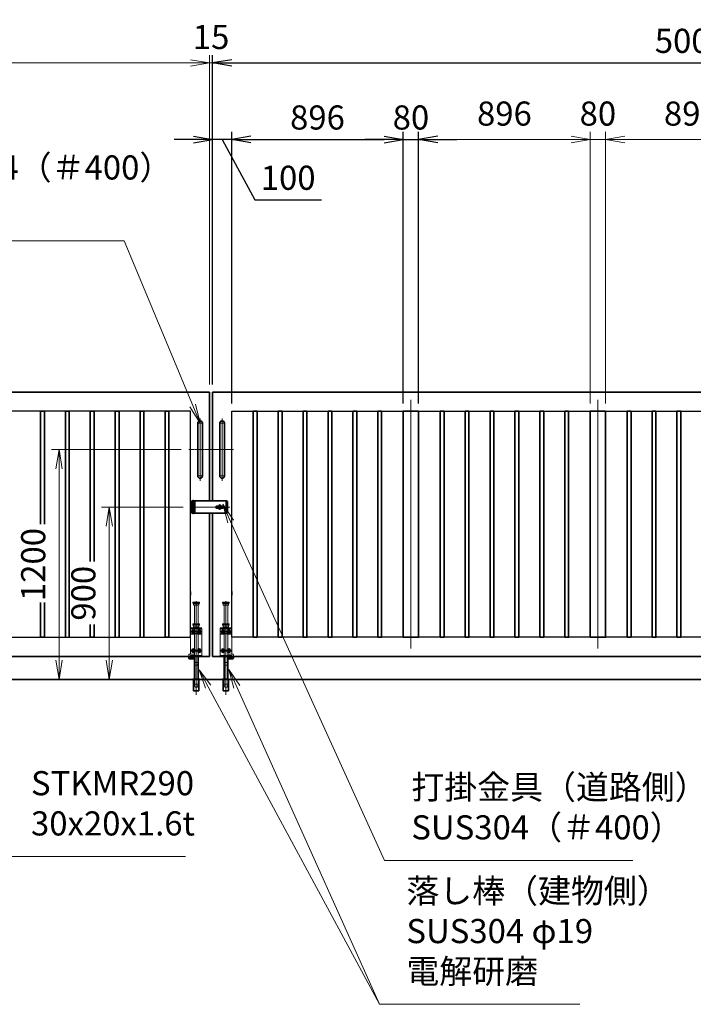
# Model space of a CAD drawing. Units: millimetres. Extents: x 0 to 23760, y 0 to 16800.
# Drawn here: x 10731 to 14248, y 5831 to 10971 of the extents above; entities that cross this region are included whole.
import ezdxf

# ---------------------------------------------------------------- set-up
doc = ezdxf.new("R2010")
doc.units = ezdxf.units.MM
doc.header["$PDMODE"] = 35
for name, pattern in [('AM_ISO02W050', [7.5, 6, -1.5]), ('AM_ISO08W050', [18, 12, -1.5, 3, -1.5]), ('AM_ISO08W050x2', [9, 6, -0.75, 1.5, -0.75]), ('CENTER2', [1.125, 0.75, -0.125, 0.125, -0.125])]:
    doc.linetypes.add(name, pattern=pattern)
doc.layers.add('01', color=7, linetype='Continuous')
for name, color, linetype, lineweight in [('AM_0N', 7, 'Continuous', 50), ('AM_7N', 4, 'AM_ISO08W050', 25), ('外形線', 7, 'Continuous', 35), ('寸法線', 4, 'Continuous', 18), ('想像線', 112, 'CENTER2', 15), ('細線', 2, 'Continuous', 35), ('軸線', 200, 'AM_ISO08W050', 15), ('隠れ線', 140, 'AM_ISO02W050', 18)]:
    doc.layers.add(name, color=color, linetype=linetype, lineweight=lineweight)
doc.styles.add('ACISOTS', font='simplex.shx', dxfattribs={"width": 0.8, "bigfont": 'bigfont.shx'})
doc.styles.get("Standard").update_dxf_attribs({"font": 'romans.shx', "width": 0.8, "bigfont": 'bigfont.shx'})
doc.dimstyles.new('AM_ISO$0', dxfattribs={"dimtxt": 3.15, "dimasz": 2.5, "dimexe": 1, "dimexo": 1, "dimgap": 1.4, "dimtad": 1, "dimdsep": 46, "dimtxsty": 'ACISOTS', "dimblk": 'OPEN', "dimcen": 0, "dimclrd": 256, "dimclre": 256, "dimclrt": 254, "dimazin": 2, "dimtp": 0.1, "dimtm": 0.1, "dimtfac": 0.71, "dimtix": 1, "dimtmove": 1, "dimatfit": 3, "dimldrblk": 'OPEN', "dimfxl": 0, "dimlwd": -1, "dimlwe": -1, "dimarcsym": 0})
doc.dimstyles.new('ヒガノ', dxfattribs={"dimscale": 0, "dimtxt": 3.15, "dimasz": 2.5, "dimexe": 1, "dimexo": 1, "dimgap": 1.3, "dimtad": 3, "dimdsep": 46, "dimtxsty": 'Standard', "dimblk1": 'OPEN', "dimblk2": 'OPEN', "dimsah": 1, "dimcen": 0, "dimdle": 1, "dimclrd": 4, "dimclre": 256, "dimclrt": 254, "dimadec": 0, "dimazin": 0, "dimtfac": 1, "dimtix": 1, "dimtmove": 1, "dimatfit": 1, "dimldrblk": 'OPEN', "dimfxl": 0, "dimtolj": 1, "dimarcsym": 0})

# ---------------------------------------------------------------- blocks, each defined once
blk = doc.blocks.new('*S248')
at = {"layer": '寸法線', "linetype": 'Continuous'}
for p, q in [((75089.2, 2900857.6), (75053.1, 2900950.8)), ((75104.8, 2900863.6), (75053.1, 2900950.8)), ((75053.1, 2900950.8), (75073.7, 2900851.6))]:
    blk.add_line(p, q, dxfattribs=at)
at = {"layer": '寸法線'}
for p, q in [((75552, 2899664.2), (75089.2, 2900857.6)), ((76498.4, 2899664.2), (75552, 2899664.2))]:
    blk.add_line(p, q, dxfattribs=at)
at = {"layer": '寸法線', "color": 254, "insert": (75692, 2899734.2), "char_height": 126, "attachment_point": 7, "style": 'ACISOTS'}
blk.add_mtext('STKMR290 \\P30x20x1.6t', dxfattribs=at)
blk = doc.blocks.new('_Open')
at = {"color": 0, "linetype": 'ByBlock', "lineweight": -2}
for p, q in [((-1, 0.167), (0, 0)), ((-1, -0.167), (0, 0)), ((0, 0), (-1, 0))]:
    blk.add_line(p, q, dxfattribs=at)
blk = doc.blocks.new('*D278')
at = {"layer": 'Defpoints', "color": 0}
for p in [(11738, 10345.6), (11738, 9027), (11838, 8927)]:
    blk.add_point(p, dxfattribs=at)
at = {"layer": '寸法線', "lineweight": -2}
for p, q in [((11738, 9067), (11738, 10385.6)), ((11838, 8967), (11838, 10385.6))]:
    blk.add_line(p, q, dxfattribs=at)
at = {"layer": '寸法線', "color": 4, "lineweight": -2}
for p, q in [((11638, 10345.6), (11538, 10345.6)), ((11838, 10345.6), (11738, 10345.6)), ((11838, 10345.6), (11738, 10345.6)), ((11788, 10345.6), (11958.5, 10030.9)), ((11938, 10345.6), (12038, 10345.6)), ((11958.5, 10030.9), (12307.3, 10030.9))]:
    blk.add_line(p, q, dxfattribs=at)
at = {"layer": '寸法線', "color": 4, "lineweight": -2, "xscale": 100, "yscale": 100, "zscale": 100}
blk.add_blockref('_Open', (11738, 10345.6), dxfattribs=at)
at = {"layer": '寸法線', "color": 4, "lineweight": -2, "xscale": 100, "yscale": 100, "zscale": 100, "rotation": 180}
blk.add_blockref('_Open', (11838, 10345.6), dxfattribs=at)
at = {"layer": '寸法線', "color": 254, "insert": (12132.9, 10145.9), "char_height": 126, "attachment_point": 5}
blk.add_mtext('\\A1;100', dxfattribs=at)
blk = doc.blocks.new('*D279')
at = {"layer": 'Defpoints', "color": 0}
for p in [(12734, 10345.6), (11838, 8927), (12734, 8927)]:
    blk.add_point(p, dxfattribs=at)
at = {"layer": '寸法線', "lineweight": -2}
for p, q in [((11838, 8967), (11838, 10385.6)), ((12734, 8967), (12734, 10385.6))]:
    blk.add_line(p, q, dxfattribs=at)
at = {"layer": '寸法線', "color": 4, "lineweight": -2}
blk.add_line((11938, 10345.6), (12634, 10345.6), dxfattribs=at)
at = {"layer": '寸法線', "color": 4, "lineweight": -2, "xscale": 100, "yscale": 100, "zscale": 100, "rotation": 180}
blk.add_blockref('_Open', (11838, 10345.6), dxfattribs=at)
at = {"layer": '寸法線', "color": 4, "lineweight": -2, "xscale": 100, "yscale": 100, "zscale": 100}
blk.add_blockref('_Open', (12734, 10345.6), dxfattribs=at)
at = {"layer": '寸法線', "color": 254, "insert": (12286, 10460.6), "char_height": 126, "attachment_point": 5}
blk.add_mtext('\\A1;896', dxfattribs=at)
blk = doc.blocks.new('*D280')
at = {"layer": 'Defpoints', "color": 0}
for p in [(12814, 10345.6), (12734, 8927), (12814, 8927)]:
    blk.add_point(p, dxfattribs=at)
at = {"layer": '寸法線', "lineweight": -2}
for p, q in [((12734, 8967), (12734, 10385.6)), ((12814, 8967), (12814, 10385.6))]:
    blk.add_line(p, q, dxfattribs=at)
at = {"layer": '寸法線', "color": 4, "lineweight": -2}
for p, q in [((12634, 10345.6), (12534, 10345.6)), ((12734, 10345.6), (12814, 10345.6)), ((12914, 10345.6), (13014, 10345.6))]:
    blk.add_line(p, q, dxfattribs=at)
at = {"layer": '寸法線', "color": 4, "lineweight": -2, "xscale": 100, "yscale": 100, "zscale": 100}
blk.add_blockref('_Open', (12734, 10345.6), dxfattribs=at)
at = {"layer": '寸法線', "color": 4, "lineweight": -2, "xscale": 100, "yscale": 100, "zscale": 100, "rotation": 180}
blk.add_blockref('_Open', (12814, 10345.6), dxfattribs=at)
at = {"layer": '寸法線', "color": 254, "insert": (12774, 10460.6), "char_height": 126, "attachment_point": 5}
blk.add_mtext('\\A1;80', dxfattribs=at)
blk = doc.blocks.new('*D289')
at = {"layer": 'Defpoints', "color": 0}
for p in [(16738, 10745.6), (11738, 9027), (16738, 9027)]:
    blk.add_point(p, dxfattribs=at)
at = {"layer": '寸法線', "lineweight": -2}
for p, q in [((11738, 9067), (11738, 10785.6)), ((16738, 9067), (16738, 10785.6))]:
    blk.add_line(p, q, dxfattribs=at)
at = {"layer": '寸法線', "color": 4, "lineweight": -2}
blk.add_line((11838, 10745.6), (16638, 10745.6), dxfattribs=at)
at = {"layer": '寸法線', "color": 4, "lineweight": -2, "xscale": 100, "yscale": 100, "zscale": 100, "rotation": 180}
blk.add_blockref('_Open', (11738, 10745.6), dxfattribs=at)
at = {"layer": '寸法線', "color": 4, "lineweight": -2, "xscale": 100, "yscale": 100, "zscale": 100}
blk.add_blockref('_Open', (16738, 10745.6), dxfattribs=at)
at = {"layer": '寸法線', "color": 254, "insert": (14238, 10860.6), "char_height": 126, "attachment_point": 5}
blk.add_mtext('\\A1;5000', dxfattribs=at)
blk = doc.blocks.new('A$C130E4F3B')
at = {"layer": '外形線'}
for p, q in [((-12.5, -137.5), (-12.5, 137.5)), ((12.5, 137.5), (12.5, -137.5))]:
    blk.add_line(p, q, dxfattribs=at)
for centre, start, end in [((0, 137.5), 0, 180), ((0, -137.5), 180, 0)]:
    blk.add_arc(centre, 12.5, start, end, dxfattribs=at)
at = {"layer": '軸線'}
for p, q in [((0, 162.6), (0, -162.6)), ((0, 137.5), (-13.8, 137.5)), ((0, 137.5), (13.8, 137.5)), ((0, -137.5), (-13.8, -137.5)), ((0, -137.5), (13.8, -137.5))]:
    blk.add_line(p, q, dxfattribs=at)
at = {"layer": '軸線', "linetype": 'AM_ISO08W050x2'}
blk.add_line((-59.3, 0), (59.3, 0), dxfattribs=at)
blk = doc.blocks.new('*U117')
at = {"layer": 'AM_0N'}
for p, q in [((8.5, 133.8), (15, 137.5)), ((8.5, 126.2), (8.5, 133.8)), ((15, 122.5), (8.5, 126.2)), ((15, 137.5), (21.5, 133.8)), ((21.5, 126.2), (15, 122.5)), ((21.5, 133.8), (21.5, 126.2))]:
    blk.add_line(p, q, dxfattribs=at)
at = {"layer": 'AM_0N', "extrusion": (0, 0, -1)}
blk.add_circle((-15, 130), 6.5, dxfattribs=at)
blk.add_circle((-15, 130), 6.5, dxfattribs=at)
at = {"layer": 'AM_7N', "color": 6, "linetype": 'AM_ISO08W050x2', "lineweight": 18}
for p, q in [((23.3, 130), (6.7, 130)), ((15, 138.3), (15, 121.7))]:
    blk.add_line(p, q, dxfattribs=at)
blk = doc.blocks.new('*U118')
at = {"layer": 'AM_0N'}
for p, q in [((-21.5, 133.8), (-15, 137.5)), ((-21.5, 126.2), (-21.5, 133.8)), ((-15, 122.5), (-21.5, 126.2)), ((-15, 137.5), (-8.5, 133.8)), ((-8.5, 126.2), (-15, 122.5)), ((-8.5, 133.8), (-8.5, 126.2))]:
    blk.add_line(p, q, dxfattribs=at)
at = {"layer": 'AM_0N', "extrusion": (0, 0, -1)}
blk.add_circle((15, 130), 6.5, dxfattribs=at)
blk.add_circle((15, 130), 6.5, dxfattribs=at)
at = {"layer": 'AM_7N', "color": 6, "linetype": 'AM_ISO08W050x2', "lineweight": 18}
for p, q in [((-6.7, 130), (-23.3, 130)), ((-15, 138.3), (-15, 121.7))]:
    blk.add_line(p, q, dxfattribs=at)
blk = doc.blocks.new('*U119')
at = {"layer": 'AM_0N'}
for p, q in [((8.5, 33.8), (15, 37.5)), ((8.5, 26.2), (8.5, 33.8)), ((15, 22.5), (8.5, 26.2)), ((15, 37.5), (21.5, 33.8)), ((21.5, 26.2), (15, 22.5)), ((21.5, 33.8), (21.5, 26.2))]:
    blk.add_line(p, q, dxfattribs=at)
at = {"layer": 'AM_0N', "extrusion": (0, 0, -1)}
blk.add_circle((-15, 30), 6.5, dxfattribs=at)
blk.add_circle((-15, 30), 6.5, dxfattribs=at)
at = {"layer": 'AM_7N', "color": 6, "linetype": 'AM_ISO08W050x2', "lineweight": 18}
for p, q in [((23.3, 30), (6.7, 30)), ((15, 38.3), (15, 21.7))]:
    blk.add_line(p, q, dxfattribs=at)
blk = doc.blocks.new('*U120')
at = {"layer": 'AM_0N'}
for p, q in [((-21.5, 33.8), (-15, 37.5)), ((-21.5, 26.2), (-21.5, 33.8)), ((-15, 22.5), (-21.5, 26.2)), ((-15, 37.5), (-8.5, 33.8)), ((-8.5, 26.2), (-15, 22.5)), ((-8.5, 33.8), (-8.5, 26.2))]:
    blk.add_line(p, q, dxfattribs=at)
at = {"layer": 'AM_0N', "extrusion": (0, 0, -1)}
blk.add_circle((15, 30), 6.5, dxfattribs=at)
blk.add_circle((15, 30), 6.5, dxfattribs=at)
at = {"layer": 'AM_7N', "color": 6, "linetype": 'AM_ISO08W050x2', "lineweight": 18}
for p, q in [((-6.7, 30), (-23.3, 30)), ((-15, 38.3), (-15, 21.7))]:
    blk.add_line(p, q, dxfattribs=at)
blk = doc.blocks.new('A$C7BA44824')
at = {"layer": '外形線', "linetype": 'Continuous'}
for p, q in [((-9.5, 0), (-9.5, -118)), ((9.5, 0), (9.5, -118)), ((32.5, 0), (32.5, -5)), ((39.5, 0), (39.5, -9)), ((32.5, -5), (9.5, -5)), ((36.5, -12), (9.5, -12)), ((-13.6, -180), (-13.6, -120)), ((13.6, -120), (13.6, -180)), ((13.6, -180), (-13.6, -180))]:
    blk.add_line(p, q, dxfattribs=at)
at = {"layer": '外形線'}
blk.add_lwpolyline([(17.5, -118), (-17.5, -118), (-17.5, -120), (17.5, -120)], close=True, dxfattribs=at)
at = {"layer": '外形線', "linetype": 'Continuous'}
blk.add_arc((36.5, -9), 3, 270, 0, dxfattribs=at)
at = {"layer": '想像線'}
for p, q in [((-16.5, 284), (-17.5, 283)), ((-17.5, 278), (-17.5, 283)), ((17.5, 283), (-17.5, 283)), ((-16.5, 277), (-17.5, 278)), ((-17.5, 278), (17.5, 278)), ((-16.5, 284), (16.5, 284)), ((16.5, 277), (-16.5, 277)), ((-14, 269), (-14, 277)), ((-14, 269), (-12, 267)), ((14, 269), (-14, 269)), ((12, 267), (-12, 267)), ((-9.5, 170), (-9.5, 267)), ((9.5, 170), (9.5, 267)), ((14, 269), (12, 267)), ((14, 269), (14, 277)), ((16.5, 284), (17.5, 283)), ((17.5, 278), (16.5, 277)), ((17.5, 278), (17.5, 283))]:
    blk.add_line(p, q, dxfattribs=at)
at = {"layer": '軸線'}
blk.add_line((0, -201.1), (0, 288.7), dxfattribs=at)
at = {"layer": '隠れ線'}
for p, q in [((-16.5, 170), (-17.5, 169)), ((-17.5, 164), (-17.5, 169)), ((17.5, 169), (-17.5, 169)), ((-16.5, 163), (-17.5, 164)), ((-17.5, 164), (17.5, 164)), ((-16.5, 170), (16.5, 170)), ((16.5, 163), (-16.5, 163)), ((-14, 155), (-14, 163)), ((-14, 155), (-12, 153)), ((14, 155), (-14, 155)), ((14, 155), (12, 153)), ((14, 155), (14, 163)), ((16.5, 170), (17.5, 169)), ((17.5, 164), (16.5, 163)), ((17.5, 164), (17.5, 169)), ((-30, 150), (30, 150)), ((-30, 0), (-30, 150)), ((30, 145), (-30, 145)), ((-30, 119), (-7.8, 119)), ((-30, 116), (-7.1, 116)), ((12, 153), (-12, 153)), ((-9.5, 150), (-9.5, 153)), ((-9.5, 145), (-9.5, 119)), ((-9.5, 116), (-9.5, 5)), ((-4, 120.9), (-7.8, 119)), ((-2.6, 118.2), (-7.1, 116)), ((-4, 120.9), (-2.6, 118.2)), ((4, 120.9), (2.6, 118.2)), ((2.6, 118.2), (7.1, 116)), ((7.8, 119), (4, 120.9)), ((7.1, 116), (30, 116)), ((30, 119), (7.8, 119)), ((9.5, 153), (9.5, 150)), ((9.5, 145), (9.5, 134.3)), ((9.5, 125.7), (9.5, 119)), ((9.5, 116), (9.5, 5)), ((30, 150), (30, 12)), ((-4, 5), (-30, 5)), ((-4, 0), (-30, 0)), ((-4, 5), (-4, 0)), ((4, 0), (-4, 0)), ((30, 5), (4, 5)), ((4, 5), (4, 0)), ((30, 0), (4, 0)), ((9.5, 12), (36.5, 12)), ((9.5, 5), (32.5, 5)), ((30, 5), (30, 0)), ((32.5, 5), (32.5, 0)), ((39.5, 9), (39.5, 0)), ((-6, -46), (-9.5, -31)), ((9.5, -31), (-9.5, -31)), ((6, -46), (-6, -46)), ((6, -46), (9.5, -31)), ((-12.6, -180), (-12.6, -120)), ((-12.5, -120), (-12.5, -118)), ((-9.5, -145), (-9.5, -118)), ((-6, -160), (-9.5, -145)), ((9.5, -145), (-9.5, -145)), ((6, -160), (9.5, -145)), ((9.5, -118), (9.5, -145)), ((12.5, -120), (12.5, -118)), ((12.6, -180), (12.6, -120)), ((6, -160), (-6, -160))]:
    blk.add_line(p, q, dxfattribs=at)
blk.add_arc((36.5, 9), 3, 0, 90, dxfattribs=at)
at = {"layer": 'AM_0N'}
for name in ['*U118', '*U117', '*U120', '*U119']:
    blk.add_blockref(name, (0, 0), dxfattribs=at)
blk = doc.blocks.new('*D376')
at = {"layer": 'Defpoints', "color": 0}
for p in [(11723, 10745.6), (11723, 9027), (11738, 9027)]:
    blk.add_point(p, dxfattribs=at)
at = {"layer": '寸法線'}
for p, q in [((11623, 10745.6), (11523, 10745.6)), ((11723, 9067), (11723, 10785.6)), ((11738, 10745.6), (11723, 10745.6)), ((11738, 9067), (11738, 10785.6)), ((11838, 10745.6), (11938, 10745.6))]:
    blk.add_line(p, q, dxfattribs=at)
at = {"layer": '寸法線', "xscale": 100, "yscale": 100, "zscale": 100}
blk.add_blockref('_Open', (11723, 10745.6), dxfattribs=at)
at = {"layer": '寸法線', "xscale": 100, "yscale": 100, "zscale": 100, "rotation": 180}
blk.add_blockref('_Open', (11738, 10745.6), dxfattribs=at)
at = {"layer": '寸法線', "color": 254, "insert": (11730.5, 10864.6), "char_height": 126, "attachment_point": 5, "style": 'ACISOTS'}
blk.add_mtext('15', dxfattribs=at)
blk = doc.blocks.new('*D377')
at = {"layer": 'Defpoints', "color": 0}
for p in [(6723, 10745.6), (6723, 9027), (11723, 9027)]:
    blk.add_point(p, dxfattribs=at)
at = {"layer": '寸法線'}
for p, q in [((6723, 9067), (6723, 10785.6)), ((11623, 10745.6), (6823, 10745.6)), ((11723, 9067), (11723, 10785.6))]:
    blk.add_line(p, q, dxfattribs=at)
at = {"layer": '寸法線', "xscale": 100, "yscale": 100, "zscale": 100, "rotation": 180}
blk.add_blockref('_Open', (6723, 10745.6), dxfattribs=at)
at = {"layer": '寸法線', "xscale": 100, "yscale": 100, "zscale": 100}
blk.add_blockref('_Open', (11723, 10745.6), dxfattribs=at)
at = {"layer": '寸法線', "color": 254, "insert": (9223, 10864.6), "char_height": 126, "attachment_point": 5, "style": 'ACISOTS'}
blk.add_mtext('5000', dxfattribs=at)
blk = doc.blocks.new('*D327')
at = {"layer": 'Defpoints', "color": 0}
for p in [(16868, 11097.6), (6593, 9181.6), (16868, 9181.6)]:
    blk.add_point(p, dxfattribs=at)
at = {"layer": '寸法線'}
for p, q in [((6593, 9221.6), (6593, 11137.6)), ((16868, 9221.6), (16868, 11137.6)), ((6693, 11097.6), (16768, 11097.6))]:
    blk.add_line(p, q, dxfattribs=at)
at = {"layer": '寸法線', "xscale": 100, "yscale": 100, "zscale": 100, "rotation": 180}
blk.add_blockref('_Open', (6593, 11097.6), dxfattribs=at)
at = {"layer": '寸法線', "xscale": 100, "yscale": 100, "zscale": 100}
blk.add_blockref('_Open', (16868, 11097.6), dxfattribs=at)
at = {"layer": '寸法線', "color": 254, "insert": (11730.5, 11216.6), "char_height": 126, "attachment_point": 5, "style": 'ACISOTS'}
blk.add_mtext('10275', dxfattribs=at)
blk = doc.blocks.new('*D328')
at = {"layer": 'Defpoints', "color": 0}
for p in [(11624.7, 8427), (11198.9, 7527), (11527.1, 7527)]:
    blk.add_point(p, dxfattribs=at)
at = {"layer": '寸法線'}
for p, q in [((11584.7, 8427), (11158.9, 8427)), ((11198.9, 8327), (11198.9, 7627)), ((11487.1, 7527), (11158.9, 7527))]:
    blk.add_line(p, q, dxfattribs=at)
at = {"layer": '寸法線', "xscale": 100, "yscale": 100, "zscale": 100}
for p, rotation in [((11198.9, 8427), 90), ((11198.9, 7527), 270)]:
    blk.add_blockref('_Open', p, dxfattribs=dict(at, rotation=rotation))
at = {"layer": '寸法線', "color": 254, "insert": (11079.9, 7977), "char_height": 126, "attachment_point": 5, "rotation": 90, "style": 'ACISOTS'}
blk.add_mtext('900', dxfattribs=at)
blk = doc.blocks.new('*D379')
at = {"layer": 'Defpoints', "color": 0}
for p in [(11613.7, 8727), (10937.1, 7527), (11484.2, 7527)]:
    blk.add_point(p, dxfattribs=at)
at = {"layer": '寸法線'}
for p, q in [((11573.7, 8727), (10897.1, 8727)), ((10937.1, 8627), (10937.1, 7627)), ((11444.2, 7527), (10897.1, 7527))]:
    blk.add_line(p, q, dxfattribs=at)
at = {"layer": '寸法線', "xscale": 100, "yscale": 100, "zscale": 100}
for p, rotation in [((10937.1, 8727), 90), ((10937.1, 7527), 270)]:
    blk.add_blockref('_Open', p, dxfattribs=dict(at, rotation=rotation))
at = {"layer": '寸法線', "color": 254, "insert": (10818.1, 8127), "char_height": 126, "attachment_point": 5, "rotation": 90, "style": 'ACISOTS'}
blk.add_mtext('1200', dxfattribs=at)
blk = doc.blocks.new('*D354')
at = {"layer": 'Defpoints', "color": 0}
for p in [(13790, 10345.6), (13790, 8927), (14686, 8927)]:
    blk.add_point(p, dxfattribs=at)
at = {"layer": '寸法線'}
for p, q in [((13790, 8967), (13790, 10385.6)), ((14686, 8967), (14686, 10385.6)), ((14586, 10345.6), (13890, 10345.6))]:
    blk.add_line(p, q, dxfattribs=at)
at = {"layer": '寸法線', "xscale": 100, "yscale": 100, "zscale": 100, "rotation": 180}
blk.add_blockref('_Open', (13790, 10345.6), dxfattribs=at)
at = {"layer": '寸法線', "xscale": 100, "yscale": 100, "zscale": 100}
blk.add_blockref('_Open', (14686, 10345.6), dxfattribs=at)
at = {"layer": '寸法線', "color": 254, "insert": (14238, 10464.6), "char_height": 126, "attachment_point": 5, "style": 'ACISOTS'}
blk.add_mtext('896', dxfattribs=at)
blk = doc.blocks.new('*D355')
at = {"layer": 'Defpoints', "color": 0}
for p in [(12814, 10345.6), (12814, 8927), (13710, 8927)]:
    blk.add_point(p, dxfattribs=at)
at = {"layer": '寸法線'}
for p, q in [((12814, 8967), (12814, 10385.6)), ((13710, 8967), (13710, 10385.6)), ((13610, 10345.6), (12914, 10345.6))]:
    blk.add_line(p, q, dxfattribs=at)
at = {"layer": '寸法線', "xscale": 100, "yscale": 100, "zscale": 100, "rotation": 180}
blk.add_blockref('_Open', (12814, 10345.6), dxfattribs=at)
at = {"layer": '寸法線', "xscale": 100, "yscale": 100, "zscale": 100}
blk.add_blockref('_Open', (13710, 10345.6), dxfattribs=at)
at = {"layer": '寸法線', "color": 254, "insert": (13262, 10464.6), "char_height": 126, "attachment_point": 5, "style": 'ACISOTS'}
blk.add_mtext('896', dxfattribs=at)
blk = doc.blocks.new('*D356')
at = {"layer": 'Defpoints', "color": 0}
for p in [(13710, 10345.6), (13710, 8927), (13790, 8927)]:
    blk.add_point(p, dxfattribs=at)
at = {"layer": '寸法線'}
for p, q in [((13710, 8967), (13710, 10385.6)), ((13790, 8967), (13790, 10385.6)), ((13610, 10345.6), (13510, 10345.6)), ((13790, 10345.6), (13710, 10345.6)), ((13890, 10345.6), (13990, 10345.6))]:
    blk.add_line(p, q, dxfattribs=at)
at = {"layer": '寸法線', "xscale": 100, "yscale": 100, "zscale": 100}
blk.add_blockref('_Open', (13710, 10345.6), dxfattribs=at)
at = {"layer": '寸法線', "xscale": 100, "yscale": 100, "zscale": 100, "rotation": 180}
blk.add_blockref('_Open', (13790, 10345.6), dxfattribs=at)
at = {"layer": '寸法線', "color": 254, "insert": (13750, 10464.6), "char_height": 126, "attachment_point": 5, "style": 'ACISOTS'}
blk.add_mtext('80', dxfattribs=at)
blk = doc.blocks.new('*S258')
at = {"layer": '寸法線'}
for p, q in [((74458.7, 2902878.3), (76177.9, 2902878.3)), ((76177.9, 2902878.3), (76536.4, 2902017.8))]:
    blk.add_line(p, q, dxfattribs=at)
at = {"layer": '寸法線', "linetype": 'Continuous'}
for p, q in [((76521, 2902011.4), (76574.8, 2901925.5)), ((76536.4, 2902017.8), (76574.8, 2901925.5)), ((76574.8, 2901925.5), (76551.7, 2902024.2))]:
    blk.add_line(p, q, dxfattribs=at)
at = {"layer": '寸法線', "color": 254, "insert": (74458.7, 2902948.3), "char_height": 126, "attachment_point": 7, "style": 'ACISOTS'}
blk.add_mtext('両取手 SUS304（＃400）\\Pφ25-300L', dxfattribs=at)
blk = doc.blocks.new('*S259')
at = {"layer": '寸法線', "linetype": 'Continuous'}
for p, q in [((76766.7, 2900549.2), (76725.7, 2900640.4)), ((76781.9, 2900556.1), (76725.7, 2900640.4)), ((76725.7, 2900640.4), (76751.5, 2900542.4))]:
    blk.add_line(p, q, dxfattribs=at)
at = {"layer": '寸法線'}
for p, q in [((77511.8, 2898892.3), (76766.7, 2900549.2)), ((78558, 2898892.3), (77511.8, 2898892.3))]:
    blk.add_line(p, q, dxfattribs=at)
at = {"layer": '寸法線', "color": 254, "insert": (77651.8, 2898962.3), "char_height": 126, "attachment_point": 7, "style": 'ACISOTS'}
blk.add_mtext('落し棒（建物側）\\PSUS304 φ19\\P電解研磨', dxfattribs=at)
blk = doc.blocks.new('*S260')
at = {"layer": '寸法線', "linetype": 'Continuous'}
for p, q in [((76734.3, 2901412), (76692.9, 2901503)), ((76749.5, 2901418.9), (76692.9, 2901503)), ((76692.9, 2901503), (76719.1, 2901405.1))]:
    blk.add_line(p, q, dxfattribs=at)
at = {"layer": '寸法線'}
for p, q in [((77537.7, 2899643.7), (76734.3, 2901412)), ((78833.5, 2899643.7), (77537.7, 2899643.7))]:
    blk.add_line(p, q, dxfattribs=at)
at = {"layer": '寸法線', "color": 254, "insert": (77677.7, 2899713.7), "char_height": 126, "attachment_point": 7, "style": 'ACISOTS'}
blk.add_mtext('打掛金具（道路側）\\PSUS304（＃400）', dxfattribs=at)
blk = doc.blocks.new('*S261')
at = {"layer": '寸法線', "linetype": 'Continuous'}
for p, q in [((76617, 2900550), (76569.5, 2900638)), ((76631.6, 2900557.9), (76569.5, 2900638)), ((76569.5, 2900638), (76602.3, 2900542))]:
    blk.add_line(p, q, dxfattribs=at)
at = {"layer": '寸法線'}
for p, q in [((77511.8, 2898892.3), (76617, 2900550)), ((77637.8, 2898892.3), (77511.8, 2898892.3))]:
    blk.add_line(p, q, dxfattribs=at)

msp = doc.modelspace()

# ---------------------------------------------------------------- linework, layer by layer
for p, q in [((11623.039, 8927.029), (6823.039, 8927.029)), ((11623.039, 7986.529), (11623.039, 8927.029)), ((11838.039, 7986.529), (11838.039, 8927.029)), ((11838.039, 8927.029), (16638.039, 8927.029)), ((11623.039, 7747.029), (11623.039, 7967.529)), ((11838.039, 7747.029), (11838.039, 7967.529)), ((6823.039, 7747.029), (11623.039, 7747.029)), ((16638.039, 7747.029), (11838.039, 7747.029))]:
    msp.add_line(p, q)
at = {"layer": '01', "color": 4, "linetype": 'Continuous'}
msp.add_line((11807.035, 8457.841), (11807.035, 8396.676), dxfattribs=at)
at = {"layer": '外形線'}
for p, q in [((6723.039, 9027.029), (11723.039, 9027.029)), ((11723.039, 9027.029), (11723.039, 8459.529)), ((16738.039, 9027.029), (11738.039, 9027.029)), ((11738.039, 9027.029), (11738.039, 8459.529)), ((11763.291, 8429.529), (11789.539, 8429.529)), ((11723.039, 7647.029), (11723.039, 8394.529)), ((11738.039, 7647.029), (11738.039, 8394.529)), ((11789.539, 8424.529), (11763.291, 8424.529)), ((11623.039, 7986.529), (11623.039, 7967.529)), ((11838.039, 7986.529), (11838.039, 7967.529)), ((11723.039, 7647.029), (6723.039, 7647.029)), ((11738.039, 7647.029), (16738.039, 7647.029)), ((5993.039, 7527.029), (17468.039, 7527.029))]:
    msp.add_line(p, q, dxfattribs=at)
at = {"layer": '外形線', "linetype": 'Continuous'}
for p, q in [((11725.9, 8459.529), (11645.539, 8459.529)), ((11725.9, 8459.529), (11811.539, 8459.529)), ((11726.9, 8459.529), (11731.9, 8459.529)), ((11761.539, 8429.529), (11763.292, 8429.529)), ((11761.539, 8424.529), (11761.539, 8429.529)), ((11789.539, 8424.529), (11789.539, 8429.529)), ((11815.539, 8455.529), (11811.539, 8459.529)), ((11815.539, 8455.529), (11815.539, 8398.529)), ((11642.539, 8419.529), (11642.539, 8413.779)), ((11811.539, 8394.529), (11645.539, 8394.529)), ((11761.539, 8424.529), (11763.292, 8424.529)), ((11811.539, 8394.529), (11815.539, 8398.529))]:
    msp.add_line(p, q, dxfattribs=at)
at = {"layer": '外形線'}
for points in [[(10840.039, 8337.083), (10840.039, 8927.029), (10860.039, 8927.029), (10860.039, 8337.083)], [(10970.039, 7747.029), (10970.039, 8927.029), (10990.039, 8927.029), (10990.039, 7747.029)], [(11100.039, 8143.193), (11100.039, 8927.029), (11120.039, 8927.029), (11120.039, 8143.193)], [(11230.039, 7747.029), (11230.039, 8927.029), (11250.039, 8927.029), (11250.039, 7747.029)], [(11360.039, 7747.029), (11360.039, 8927.029), (11380.039, 8927.029), (11380.039, 7747.029)], [(10840.039, 7929.505), (10840.039, 7747.029), (10860.039, 7747.029), (10860.039, 7929.505)], [(11120.039, 7814.432), (11120.039, 7747.029), (11100.039, 7747.029), (11100.039, 7814.432)]]:
    msp.add_lwpolyline(points, dxfattribs=at)
for points in [[(11490.039, 7747.029), (11510.039, 7747.029), (11510.039, 8927.029), (11490.039, 8927.029)], [(11971.039, 7747.029), (11951.039, 7747.029), (11951.039, 8927.029), (11971.039, 8927.029)], [(12081.039, 7747.029), (12101.039, 7747.029), (12101.039, 8927.029), (12081.039, 8927.029)], [(12211.039, 7747.029), (12231.039, 7747.029), (12231.039, 8927.029), (12211.039, 8927.029)], [(12341.039, 7747.029), (12361.039, 7747.029), (12361.039, 8927.029), (12341.039, 8927.029)], [(12471.039, 7747.029), (12491.039, 7747.029), (12491.039, 8927.029), (12471.039, 8927.029)], [(12601.039, 7747.029), (12621.039, 7747.029), (12621.039, 8927.029), (12601.039, 8927.029)], [(12814.039, 8927.029), (12734.039, 8927.029), (12734.039, 7747.029), (12814.039, 7747.029)], [(12947.039, 7747.029), (12927.039, 7747.029), (12927.039, 8927.029), (12947.039, 8927.029)], [(13057.039, 7747.029), (13077.039, 7747.029), (13077.039, 8927.029), (13057.039, 8927.029)], [(13187.039, 7747.029), (13207.039, 7747.029), (13207.039, 8927.029), (13187.039, 8927.029)], [(13317.039, 7747.029), (13337.039, 7747.029), (13337.039, 8927.029), (13317.039, 8927.029)], [(13447.039, 7747.029), (13467.039, 7747.029), (13467.039, 8927.029), (13447.039, 8927.029)], [(13577.039, 7747.029), (13597.039, 7747.029), (13597.039, 8927.029), (13577.039, 8927.029)], [(13790.039, 8927.029), (13710.039, 8927.029), (13710.039, 7747.029), (13790.039, 7747.029)], [(13923.039, 7747.029), (13903.039, 7747.029), (13903.039, 8927.029), (13923.039, 8927.029)], [(14033.039, 7747.029), (14053.039, 7747.029), (14053.039, 8927.029), (14033.039, 8927.029)], [(14163.039, 7747.029), (14183.039, 7747.029), (14183.039, 8927.029), (14163.039, 8927.029)]]:
    msp.add_lwpolyline(points, close=True, dxfattribs=at)
msp.add_lwpolyline([(11790.539, 8432.029), (11784.2, 8432.029, 0.57735027), (11766.879, 8432.029), (11760.539, 8432.029, 1), (11760.539, 8422.029), (11766.879, 8422.029, 0.57735027), (11784.2, 8422.029), (11790.539, 8422.029, 1)], format="xyb", close=True, dxfattribs=at)
at = {"layer": '細線'}
for p, q in [((11642.539, 8459.529), (11630.539, 8459.529)), ((11630.539, 8448.529), (11630.539, 8459.529)), ((11645.539, 8448.529), (11630.539, 8448.529)), ((11630.539, 8448.029), (11645.539, 8448.029)), ((11630.539, 8448.029), (11630.539, 8434.529)), ((11630.539, 8434.529), (11645.539, 8434.529)), ((11630.539, 8420.029), (11630.539, 8434.029)), ((11630.539, 8434.029), (11645.539, 8434.029)), ((11642.539, 8448.529), (11642.539, 8459.529)), ((11642.539, 8459.529), (11645.539, 8459.529)), ((11642.539, 8448.029), (11642.539, 8434.529)), ((11642.539, 8420.029), (11642.539, 8434.029)), ((11645.539, 8448.029), (11645.539, 8459.529)), ((11645.539, 8434.029), (11645.539, 8448.529)), ((11645.539, 8434.529), (11645.539, 8419.529)), ((11645.539, 8420.029), (11630.539, 8420.029)), ((11645.539, 8419.529), (11630.539, 8419.529)), ((11630.539, 8419.529), (11630.539, 8406.029)), ((11630.539, 8406.029), (11645.539, 8406.029)), ((11630.539, 8405.529), (11645.539, 8405.529)), ((11630.539, 8394.529), (11630.539, 8405.529)), ((11636.539, 8394.529), (11630.539, 8394.529)), ((11645.539, 8394.529), (11636.539, 8394.529)), ((11642.539, 8413.779), (11642.539, 8406.029)), ((11642.539, 8394.529), (11642.539, 8405.529)), ((11645.539, 8405.529), (11645.539, 8420.029)), ((11645.539, 8406.029), (11645.539, 8394.529))]:
    msp.add_line(p, q, dxfattribs=at)
at = {"layer": '細線', "color": 2}
msp.add_line((11730.539, 7527.029), (12214.889, 7527.029), dxfattribs=at)
at = {"layer": '軸線'}
for p, q in [((12774.039, 7688.029), (12774.039, 8986.029)), ((13750.039, 7688.029), (13750.039, 8986.029)), ((11636.539, 8464.41), (11636.539, 8389.648)), ((11775.539, 8411.715), (11775.539, 8442.344)), ((11828.22, 8427.029), (11624.716, 8427.029))]:
    msp.add_line(p, q, dxfattribs=at)
at = {"layer": '隠れ線'}
for p, q in [((11633.539, 8448.529), (11633.539, 8459.529)), ((11633.539, 8434.529), (11633.539, 8448.029)), ((11633.539, 8420.029), (11633.539, 8434.029)), ((11639.539, 8459.529), (11639.539, 8448.529)), ((11639.539, 8434.529), (11639.539, 8448.029)), ((11639.539, 8434.029), (11639.539, 8420.029)), ((11633.539, 8406.029), (11633.539, 8419.529)), ((11633.539, 8394.529), (11633.539, 8405.529)), ((11639.539, 8406.029), (11639.539, 8419.529)), ((11639.539, 8405.529), (11639.539, 8394.529))]:
    msp.add_line(p, q, dxfattribs=at)
at = {"layer": '隠れ線', "linetype": 'Continuous'}
for start, end in [(24.624318, 155.375682), (204.624318, 335.375682)]:
    msp.add_arc((11775.539, 8427.029), 6, start, end, dxfattribs=at)

# ---------------------------------------------------------------- block references
at = {"layer": '外形線', "xscale": -1}
for name, p in [('A$C130E4F3B', (11673.039, 8727.029)), ('A$C7BA44824', (11653.039, 7647.029))]:
    msp.add_blockref(name, p, dxfattribs=at)
at = {"layer": '外形線'}
for name, p in [('A$C130E4F3B', (11788.039, 8727.029)), ('A$C7BA44824', (11808.039, 7647.029))]:
    msp.add_blockref(name, p, dxfattribs=at)
at = {"layer": '寸法線'}
for name in ['*S258', '*S260', '*S248', '*S261', '*S259']:
    msp.add_blockref(name, (-64901.763, -2893060.976), dxfattribs=at)

# ---------------------------------------------------------------- dimensions: what is measured, and where the dimension line sits
for base, p1, p2, dimstyle, override, picture, middle in [((16868.039, 11097.605), (6593.039, 9181.603), (16868.039, 9181.603), 'AM_ISO$0', {"dimscale": 40}, '*D327', (11730.539, 11216.605)), ((6723.039, 10745.591), (11723.039, 9027.029), (6723.039, 9027.029), 'AM_ISO$0', {"dimscale": 40, "dimtix": 1}, '*D377', (9223.039, 10864.591)), ((11723.039, 10745.591), (11738.039, 9027.029), (11723.039, 9027.029), 'AM_ISO$0', {"dimscale": 40, "dimtix": 1}, '*D376', (11730.539, 10864.591)), ((16738.039, 10745.591), (11738.039, 9027.029), (16738.039, 9027.029), 'ヒガノ', {"dimscale": 40}, '*D289', (14238.039, 10860.591)), ((12734.039, 10345.591), (11838.039, 8927.029), (12734.039, 8927.029), 'ヒガノ', {"dimscale": 40}, '*D279', (12286.039, 10460.591)), ((12814.039, 10345.591), (12734.039, 8927.029), (12814.039, 8927.029), 'ヒガノ', {"dimscale": 40}, '*D280', (12774.039, 10460.591)), ((12814.039, 10345.591), (13710.039, 8927.029), (12814.039, 8927.029), 'AM_ISO$0', {"dimscale": 40, "dimtix": 1}, '*D355', (13262.039, 10464.591)), ((13710.039, 10345.591), (13790.039, 8927.029), (13710.039, 8927.029), 'AM_ISO$0', {"dimscale": 40, "dimtix": 1}, '*D356', (13750.039, 10464.591)), ((13790.039, 10345.591), (14686.039, 8927.029), (13790.039, 8927.029), 'AM_ISO$0', {"dimscale": 40, "dimtix": 1}, '*D354', (14238.039, 10464.591))]:
    dim = msp.add_linear_dim(base=base, p1=p1, p2=p2, dimstyle=dimstyle, override=override, dxfattribs=at)
    dim.commit()
    dim.dimension.update_dxf_attribs({"geometry": picture, "text_midpoint": middle})
dim = msp.add_linear_dim(base=(11738.039, 10345.591), p1=(11838.039, 8927.029), p2=(11738.039, 9027.029), dimstyle='ヒガノ', override={"dimscale": 40}, dxfattribs=at)
dim.commit()
dim.dimension.update_dxf_attribs({"geometry": '*D278', "text_midpoint": (12010.525, 10030.877), "dimtype": 160})
for base, p1, p2, picture, middle in [((10937.081, 7527.029), (11613.716, 8727.029), (11484.187, 7527.029), '*D379', (10818.081, 8127.029)), ((11198.899, 7527.029), (11624.716, 8427.029), (11527.124, 7527.029), '*D328', (11079.899, 7977.029))]:
    dim = msp.add_linear_dim(base=base, p1=p1, p2=p2, angle=90, dimstyle='AM_ISO$0', override={"dimscale": 40}, dxfattribs=at)
    dim.commit()
    dim.dimension.update_dxf_attribs({"geometry": picture, "text_midpoint": middle})

doc.saveas('drawing.dxf')
